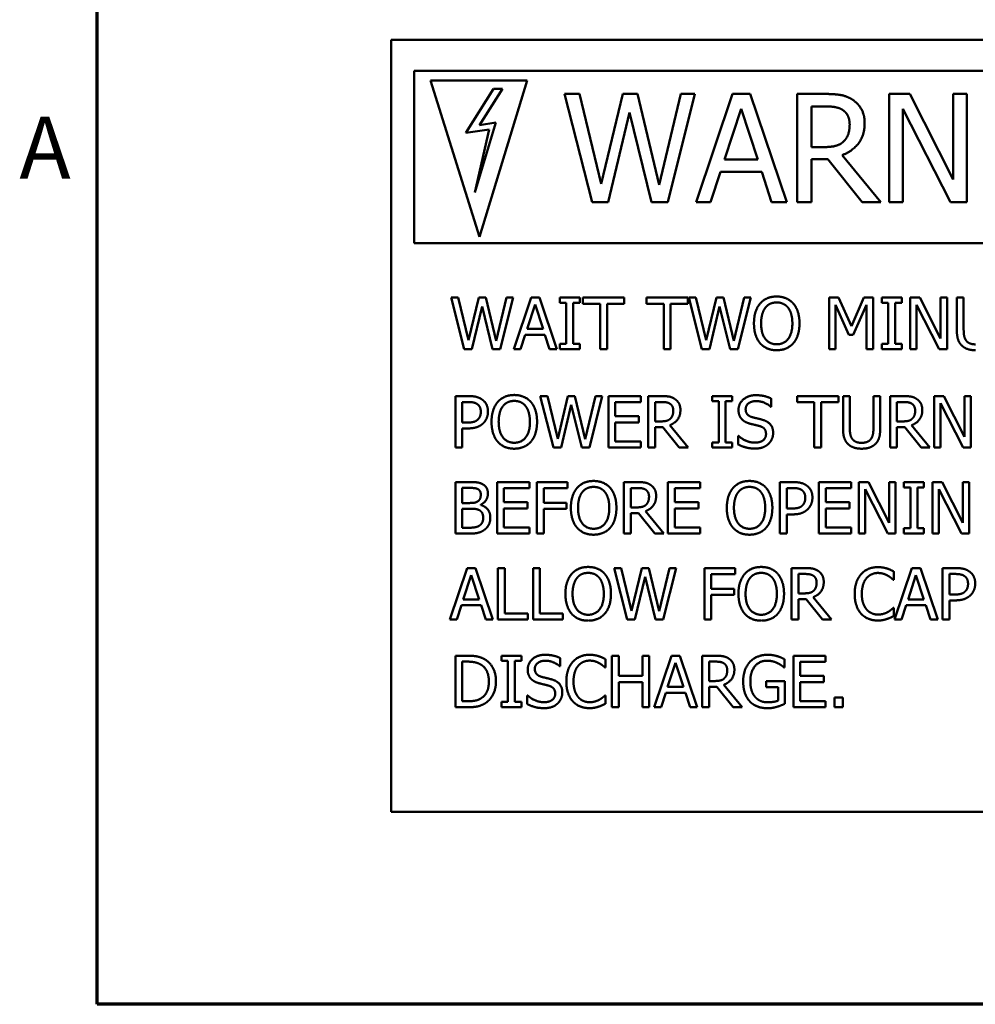
# Model space of a CAD drawing. Units: inches. Extents: x 1 to 43, y 0.5 to 33.5.
# Drawn here: x 1.2 to 4.9, y 1 to 4.8 of the extents above; entities that cross this region are included whole.
import ezdxf

# ---------------------------------------------------------------- set-up
doc = ezdxf.new("R2010")
doc.units = ezdxf.units.IN
doc.header["$LTSCALE"] = 2
doc.header["$MEASUREMENT"] = 0
doc.layers.get('0').update_dxf_attribs({"lineweight": 25})
doc.layers.add('Border (ANSI)', color=7, linetype='Continuous', lineweight=70)
doc.layers.add('Visible (ANSI)', color=7, linetype='Continuous', lineweight=50)
doc.styles.add('Note Text (ANSI)', font='tahoma.ttf')

# ---------------------------------------------------------------- blocks, each defined once
blk = doc.blocks.new('Borders Default Border')
at = {"layer": 'Border (ANSI)', "flags": 128}
blk.add_lwpolyline([(0.75, 0.5), (0.75, 16.5), (21.25, 16.5), (21.25, 0.5), (0.75, 0.5)], dxfattribs=at)
at = {"layer": 'Border (ANSI)', "insert": (0.599, 2.065), "char_height": 0.12, "attachment_point": 7, "style": 'Note Text (ANSI)'}
blk.add_mtext('A', dxfattribs=at)

msp = doc.modelspace()

# ---------------------------------------------------------------- linework, layer by layer
at = {"layer": 'Visible (ANSI)'}
for p, q in [((2.6412, 4.7434), (6.6383, 4.7434)), ((2.6412, 1.7472), (2.6412, 4.7434)), ((2.7315, 4.6225), (2.7315, 3.9538)), ((6.4442, 4.6225), (2.7315, 4.6225)), ((2.9852, 3.9785), (2.7939, 4.5851)), ((2.7939, 4.5851), (3.1702, 4.5851)), ((3.0386, 4.5534), (2.9317, 4.3824)), ((3.1702, 4.5851), (2.9852, 3.9785)), ((2.9852, 4.4126), (3.0733, 4.5534)), ((3.0733, 4.5534), (3.0386, 4.5534)), ((3.3151, 4.5333), (3.4223, 4.1133)), ((3.3726, 4.5333), (3.3151, 4.5333)), ((3.457, 4.1851), (3.3726, 4.5333)), ((3.5408, 4.5333), (3.457, 4.1851)), ((3.5976, 4.5333), (3.5408, 4.5333)), ((3.682, 4.1811), (3.5976, 4.5333)), ((3.7661, 4.5333), (3.682, 4.1811)), ((3.7154, 4.1133), (3.8209, 4.5333)), ((3.8209, 4.5333), (3.7661, 4.5333)), ((3.9672, 4.5333), (3.8256, 4.1133)), ((4.036, 4.5333), (3.9672, 4.5333)), ((4.1776, 4.1133), (4.036, 4.5333)), ((4.2174, 4.5333), (4.2174, 4.1133)), ((4.3256, 4.5333), (4.2174, 4.5333)), ((4.5758, 4.5333), (4.5758, 4.1133)), ((4.6551, 4.5333), (4.5758, 4.5333)), ((4.8242, 4.2008), (4.6551, 4.5333)), ((4.8242, 4.5333), (4.8242, 4.2008)), ((4.8763, 4.5333), (4.8242, 4.5333)), ((4.8763, 4.1133), (4.8763, 4.5333)), ((3.9356, 4.2784), (4.0002, 4.4761)), ((4.0002, 4.4761), (4.0653, 4.2784)), ((4.2732, 4.3271), (4.2732, 4.485)), ((4.2732, 4.485), (4.3287, 4.485)), ((4.6279, 4.4755), (4.8137, 4.1133)), ((4.6279, 4.1133), (4.6279, 4.4755)), ((3.4843, 4.1133), (3.5673, 4.4618)), ((3.5673, 4.4618), (3.6527, 4.1133)), ((2.9317, 4.3824), (3.0217, 4.3959)), ((2.9663, 4.1511), (3.0482, 4.422)), ((3.0217, 4.3959), (2.9663, 4.1511)), ((3.0482, 4.422), (2.9852, 4.4126)), ((4.3222, 4.3271), (4.2732, 4.3271)), ((4.2732, 4.2804), (4.3372, 4.2804)), ((4.2732, 4.1133), (4.2732, 4.2804)), ((4.3372, 4.2804), (4.4699, 4.1133)), ((4.5424, 4.1133), (4.393, 4.2961)), ((4.0653, 4.2784), (3.9356, 4.2784)), ((3.8821, 4.1133), (3.9203, 4.2307)), ((3.9203, 4.2307), (4.0806, 4.2307)), ((4.0806, 4.2307), (4.1187, 4.1133)), ((3.4223, 4.1133), (3.4843, 4.1133)), ((3.6527, 4.1133), (3.7154, 4.1133)), ((3.8256, 4.1133), (3.8821, 4.1133)), ((4.1187, 4.1133), (4.1776, 4.1133)), ((4.2174, 4.1133), (4.2732, 4.1133)), ((4.4699, 4.1133), (4.5424, 4.1133)), ((4.5758, 4.1133), (4.6279, 4.1133)), ((4.8137, 4.1133), (4.8763, 4.1133)), ((2.7315, 3.9538), (6.4442, 3.9538)), ((2.8742, 3.7429), (2.9253, 3.5429)), ((2.9016, 3.7429), (2.8742, 3.7429)), ((2.9418, 3.5771), (2.9016, 3.7429)), ((2.9817, 3.7429), (2.9418, 3.5771)), ((2.9548, 3.5429), (2.9943, 3.7088)), ((3.0088, 3.7429), (2.9817, 3.7429)), ((2.9943, 3.7088), (3.035, 3.5429)), ((3.049, 3.5751), (3.0088, 3.7429)), ((3.089, 3.7429), (3.049, 3.5751)), ((3.0648, 3.5429), (3.1151, 3.7429)), ((3.1151, 3.7429), (3.089, 3.7429)), ((3.1848, 3.7429), (3.1174, 3.5429)), ((3.1697, 3.6215), (3.2005, 3.7156)), ((3.2175, 3.7429), (3.1848, 3.7429)), ((3.2005, 3.7156), (3.2315, 3.6215)), ((3.2849, 3.5429), (3.2175, 3.7429)), ((3.2961, 3.7429), (3.2961, 3.7225)), ((3.3736, 3.7429), (3.2961, 3.7429)), ((3.2961, 3.7225), (3.3216, 3.7225)), ((3.3216, 3.7225), (3.3216, 3.5633)), ((3.3482, 3.7225), (3.3736, 3.7225)), ((3.3482, 3.5633), (3.3482, 3.7225)), ((3.3736, 3.7225), (3.3736, 3.7429)), ((3.3861, 3.7429), (3.3861, 3.7192)), ((3.5469, 3.7429), (3.3861, 3.7429)), ((3.3861, 3.7192), (3.4532, 3.7192)), ((3.4532, 3.7192), (3.4532, 3.5429)), ((3.4798, 3.7192), (3.5469, 3.7192)), ((3.4798, 3.5429), (3.4798, 3.7192)), ((3.5469, 3.7192), (3.5469, 3.7429)), ((3.6326, 3.7429), (3.6326, 3.7192)), ((3.7934, 3.7429), (3.6326, 3.7429)), ((3.6326, 3.7192), (3.6997, 3.7192)), ((3.6997, 3.7192), (3.6997, 3.5429)), ((3.7263, 3.7192), (3.7934, 3.7192)), ((3.7263, 3.5429), (3.7263, 3.7192)), ((3.7934, 3.7192), (3.7934, 3.7429)), ((3.7969, 3.7429), (3.848, 3.5429)), ((3.8243, 3.7429), (3.7969, 3.7429)), ((3.8645, 3.5771), (3.8243, 3.7429)), ((3.9044, 3.7429), (3.8645, 3.5771)), ((3.8775, 3.5429), (3.917, 3.7088)), ((3.9315, 3.7429), (3.9044, 3.7429)), ((3.917, 3.7088), (3.9577, 3.5429)), ((3.9717, 3.5751), (3.9315, 3.7429)), ((4.0117, 3.7429), (3.9717, 3.5751)), ((3.9875, 3.5429), (4.0378, 3.7429)), ((4.0378, 3.7429), (4.0117, 3.7429)), ((4.3422, 3.7429), (4.3422, 3.5429)), ((4.3785, 3.7429), (4.3422, 3.7429)), ((4.367, 3.7152), (4.4187, 3.598)), ((4.367, 3.5429), (4.367, 3.7152)), ((4.4284, 3.6315), (4.3785, 3.7429)), ((4.4767, 3.7429), (4.4284, 3.6315)), ((4.4349, 3.598), (4.4871, 3.7152)), ((4.5136, 3.7429), (4.4767, 3.7429)), ((4.4871, 3.7152), (4.4871, 3.5429)), ((4.5136, 3.5429), (4.5136, 3.7429)), ((4.5464, 3.7429), (4.5464, 3.7225)), ((4.6238, 3.7429), (4.5464, 3.7429)), ((4.5464, 3.7225), (4.5718, 3.7225)), ((4.5718, 3.7225), (4.5718, 3.5633)), ((4.5984, 3.7225), (4.6238, 3.7225)), ((4.5984, 3.5633), (4.5984, 3.7225)), ((4.6238, 3.7225), (4.6238, 3.7429)), ((4.6567, 3.7429), (4.6567, 3.5429)), ((4.6945, 3.7429), (4.6567, 3.7429)), ((4.6815, 3.7153), (4.77, 3.5429)), ((4.6815, 3.5429), (4.6815, 3.7153)), ((4.7751, 3.5845), (4.6945, 3.7429)), ((4.7751, 3.7429), (4.7751, 3.5845)), ((4.7999, 3.7429), (4.7751, 3.7429)), ((4.7999, 3.5429), (4.7999, 3.7429)), ((4.8379, 3.7429), (4.8379, 3.6181)), ((4.8645, 3.7429), (4.8379, 3.7429)), ((4.8645, 3.6181), (4.8645, 3.7429)), ((3.1443, 3.5429), (3.1624, 3.5988)), ((3.1624, 3.5988), (3.2388, 3.5988)), ((3.2315, 3.6215), (3.1697, 3.6215)), ((3.2388, 3.5988), (3.2569, 3.5429)), ((4.4187, 3.598), (4.4349, 3.598)), ((3.2961, 3.5633), (3.2961, 3.5429)), ((3.3216, 3.5633), (3.2961, 3.5633)), ((3.3736, 3.5633), (3.3482, 3.5633)), ((3.3736, 3.5429), (3.3736, 3.5633)), ((4.5464, 3.5633), (4.5464, 3.5429)), ((4.5718, 3.5633), (4.5464, 3.5633)), ((4.6238, 3.5633), (4.5984, 3.5633)), ((4.6238, 3.5429), (4.6238, 3.5633)), ((2.9253, 3.5429), (2.9548, 3.5429)), ((3.035, 3.5429), (3.0648, 3.5429)), ((3.1174, 3.5429), (3.1443, 3.5429)), ((3.2569, 3.5429), (3.2849, 3.5429)), ((3.2961, 3.5429), (3.3736, 3.5429)), ((3.4532, 3.5429), (3.4798, 3.5429)), ((3.6997, 3.5429), (3.7263, 3.5429)), ((3.848, 3.5429), (3.8775, 3.5429)), ((3.9577, 3.5429), (3.9875, 3.5429)), ((4.3422, 3.5429), (4.367, 3.5429)), ((4.4871, 3.5429), (4.5136, 3.5429)), ((4.5464, 3.5429), (4.6238, 3.5429)), ((4.6567, 3.5429), (4.6815, 3.5429)), ((4.77, 3.5429), (4.7999, 3.5429)), ((2.8909, 3.3607), (2.8909, 3.1607)), ((2.9412, 3.3607), (2.8909, 3.3607)), ((2.9175, 3.2579), (2.9175, 3.3377)), ((2.9175, 3.3377), (2.9396, 3.3377)), ((3.2206, 3.3607), (3.2717, 3.1607)), ((3.248, 3.3607), (3.2206, 3.3607)), ((3.2882, 3.1949), (3.248, 3.3607)), ((3.3281, 3.3607), (3.2882, 3.1949)), ((3.3012, 3.1607), (3.3407, 3.3266)), ((3.3551, 3.3607), (3.3281, 3.3607)), ((3.3407, 3.3266), (3.3814, 3.1607)), ((3.3953, 3.1929), (3.3551, 3.3607)), ((3.4353, 3.3607), (3.3953, 3.1929)), ((3.4112, 3.1607), (3.4614, 3.3607)), ((3.4614, 3.3607), (3.4353, 3.3607)), ((3.6104, 3.3607), (3.4853, 3.3607)), ((3.4853, 3.3607), (3.4853, 3.1607)), ((3.5118, 3.337), (3.6104, 3.337)), ((3.5118, 3.2822), (3.5118, 3.337)), ((3.6104, 3.337), (3.6104, 3.3607)), ((3.6396, 3.3607), (3.6396, 3.1607)), ((3.6911, 3.3607), (3.6396, 3.3607)), ((3.6661, 3.2625), (3.6661, 3.3377)), ((3.6661, 3.3377), (3.6926, 3.3377)), ((3.8883, 3.3607), (3.8883, 3.3403)), ((3.9658, 3.3607), (3.8883, 3.3607)), ((3.8883, 3.3403), (3.9138, 3.3403)), ((3.9138, 3.3403), (3.9138, 3.1811)), ((3.9404, 3.3403), (3.9658, 3.3403)), ((3.9404, 3.1811), (3.9404, 3.3403)), ((3.9658, 3.3403), (3.9658, 3.3607)), ((4.117, 3.3195), (4.117, 3.3513)), ((4.2174, 3.3607), (4.2174, 3.337)), ((4.3781, 3.3607), (4.2174, 3.3607)), ((4.2174, 3.337), (4.2845, 3.337)), ((4.2845, 3.337), (4.2845, 3.1607)), ((4.311, 3.337), (4.3781, 3.337)), ((4.311, 3.1607), (4.311, 3.337)), ((4.3781, 3.337), (4.3781, 3.3607)), ((4.396, 3.3607), (4.396, 3.2359)), ((4.4225, 3.3607), (4.396, 3.3607)), ((4.4225, 3.2359), (4.4225, 3.3607)), ((4.5141, 3.3607), (4.5141, 3.2352)), ((4.5407, 3.3607), (4.5141, 3.3607)), ((4.5407, 3.2359), (4.5407, 3.3607)), ((4.5788, 3.3607), (4.5788, 3.1607)), ((4.6303, 3.3607), (4.5788, 3.3607)), ((4.6054, 3.2625), (4.6054, 3.3377)), ((4.6054, 3.3377), (4.6318, 3.3377)), ((4.7495, 3.3607), (4.7495, 3.1607)), ((4.7872, 3.3607), (4.7495, 3.3607)), ((4.7742, 3.3331), (4.8627, 3.1607)), ((4.7742, 3.1607), (4.7742, 3.3331)), ((4.8678, 3.2023), (4.7872, 3.3607)), ((4.8678, 3.3607), (4.8678, 3.2023)), ((4.8926, 3.3607), (4.8678, 3.3607)), ((4.8926, 3.1607), (4.8926, 3.3607)), ((4.1151, 3.3195), (4.117, 3.3195)), ((2.9357, 3.2579), (2.9175, 3.2579)), ((3.6037, 3.2822), (3.5118, 3.2822)), ((3.5118, 3.2586), (3.6037, 3.2586)), ((3.5118, 3.1843), (3.5118, 3.2586)), ((3.6037, 3.2586), (3.6037, 3.2822)), ((3.6895, 3.2625), (3.6661, 3.2625)), ((4.6287, 3.2625), (4.6054, 3.2625)), ((2.9175, 3.2352), (2.9401, 3.2352)), ((2.9175, 3.1607), (2.9175, 3.2352)), ((3.6661, 3.2403), (3.6966, 3.2403)), ((3.6661, 3.1607), (3.6661, 3.2403)), ((3.6966, 3.2403), (3.7598, 3.1607)), ((3.7943, 3.1607), (3.7232, 3.2477)), ((4.6054, 3.2403), (4.6358, 3.2403)), ((4.6054, 3.1607), (4.6054, 3.2403)), ((4.6358, 3.2403), (4.699, 3.1607)), ((4.7336, 3.1607), (4.6624, 3.2477)), ((3.6104, 3.1843), (3.5118, 3.1843)), ((3.6104, 3.1607), (3.6104, 3.1843)), ((3.8883, 3.1811), (3.8883, 3.1607)), ((3.9138, 3.1811), (3.8883, 3.1811)), ((3.9658, 3.1811), (3.9404, 3.1811)), ((3.9658, 3.1607), (3.9658, 3.1811)), ((3.9888, 3.2061), (3.9888, 3.1727)), ((3.9908, 3.2061), (3.9888, 3.2061)), ((2.8909, 3.1607), (2.9175, 3.1607)), ((3.2717, 3.1607), (3.3012, 3.1607)), ((3.3814, 3.1607), (3.4112, 3.1607)), ((3.4853, 3.1607), (3.6104, 3.1607)), ((3.6396, 3.1607), (3.6661, 3.1607)), ((3.7598, 3.1607), (3.7943, 3.1607)), ((3.8883, 3.1607), (3.9658, 3.1607)), ((4.2845, 3.1607), (4.311, 3.1607)), ((4.5788, 3.1607), (4.6054, 3.1607)), ((4.699, 3.1607), (4.7336, 3.1607)), ((4.7495, 3.1607), (4.7742, 3.1607)), ((4.8627, 3.1607), (4.8926, 3.1607)), ((2.8909, 3.0269), (2.8909, 2.8269)), ((2.9439, 3.0269), (2.8909, 3.0269)), ((3.1781, 3.0269), (3.053, 3.0269)), ((3.053, 3.0269), (3.053, 2.8269)), ((3.1781, 3.0033), (3.1781, 3.0269)), ((3.2073, 3.0269), (3.2073, 2.8269)), ((3.3269, 3.0269), (3.2073, 3.0269)), ((3.3269, 3.0033), (3.3269, 3.0269)), ((3.5454, 3.0269), (3.5454, 2.8269)), ((3.5969, 3.0269), (3.5454, 3.0269)), ((3.8412, 3.0269), (3.7161, 3.0269)), ((3.7161, 3.0269), (3.7161, 2.8269)), ((3.8412, 3.0033), (3.8412, 3.0269)), ((4.1509, 3.0269), (4.1509, 2.8269)), ((4.2012, 3.0269), (4.1509, 3.0269)), ((4.4277, 3.0269), (4.3026, 3.0269)), ((4.3026, 3.0269), (4.3026, 2.8269)), ((4.4277, 3.0033), (4.4277, 3.0269)), ((4.4569, 3.0269), (4.4569, 2.8269)), ((4.4947, 3.0269), (4.4569, 3.0269)), ((4.5752, 2.8686), (4.4947, 3.0269)), ((4.5752, 3.0269), (4.5752, 2.8686)), ((4.6, 3.0269), (4.5752, 3.0269)), ((4.6, 2.8269), (4.6, 3.0269)), ((4.6328, 3.0269), (4.6328, 3.0065)), ((4.7102, 3.0269), (4.6328, 3.0269)), ((4.7102, 3.0065), (4.7102, 3.0269)), ((4.7431, 3.0269), (4.7431, 2.8269)), ((4.7809, 3.0269), (4.7431, 3.0269)), ((4.8614, 2.8686), (4.7809, 3.0269)), ((4.8614, 3.0269), (4.8614, 2.8686)), ((4.8862, 3.0269), (4.8614, 3.0269)), ((4.8862, 2.8269), (4.8862, 3.0269)), ((2.9175, 2.9457), (2.9175, 3.0043)), ((2.9175, 3.0043), (2.943, 3.0043)), ((3.0796, 3.0033), (3.1781, 3.0033)), ((3.0796, 2.9485), (3.0796, 3.0033)), ((3.2339, 2.9469), (3.2339, 3.0033)), ((3.2339, 3.0033), (3.3269, 3.0033)), ((3.572, 2.9287), (3.572, 3.0039)), ((3.572, 3.0039), (3.5984, 3.0039)), ((3.7426, 3.0033), (3.8412, 3.0033)), ((3.7426, 2.9485), (3.7426, 3.0033)), ((4.1775, 2.9242), (4.1775, 3.0039)), ((4.1775, 3.0039), (4.1995, 3.0039)), ((4.3292, 3.0033), (4.4277, 3.0033)), ((4.3292, 2.9485), (4.3292, 3.0033)), ((4.4817, 2.9994), (4.5702, 2.8269)), ((4.4817, 2.8269), (4.4817, 2.9994)), ((4.6328, 3.0065), (4.6582, 3.0065)), ((4.6582, 3.0065), (4.6582, 2.8474)), ((4.6848, 3.0065), (4.7102, 3.0065)), ((4.6848, 2.8474), (4.6848, 3.0065)), ((4.7679, 2.9994), (4.8564, 2.8269)), ((4.7679, 2.8269), (4.7679, 2.9994)), ((2.9477, 2.9457), (2.9175, 2.9457)), ((3.1715, 2.9485), (3.0796, 2.9485)), ((3.1715, 2.9248), (3.1715, 2.9485)), ((3.323, 2.9469), (3.2339, 2.9469)), ((3.323, 2.9232), (3.323, 2.9469)), ((3.8345, 2.9485), (3.7426, 2.9485)), ((3.8345, 2.9248), (3.8345, 2.9485)), ((4.4211, 2.9485), (4.3292, 2.9485)), ((4.4211, 2.9248), (4.4211, 2.9485)), ((2.9175, 2.8496), (2.9175, 2.9235)), ((2.9175, 2.9235), (2.9477, 2.9235)), ((2.9892, 2.9381), (2.9892, 2.9391)), ((3.0796, 2.9248), (3.1715, 2.9248)), ((3.0796, 2.8506), (3.0796, 2.9248)), ((3.2339, 2.9232), (3.323, 2.9232)), ((3.2339, 2.8269), (3.2339, 2.9232)), ((3.5953, 2.9287), (3.572, 2.9287)), ((3.572, 2.9065), (3.6024, 2.9065)), ((3.572, 2.8269), (3.572, 2.9065)), ((3.6024, 2.9065), (3.6657, 2.8269)), ((3.7002, 2.8269), (3.629, 2.914)), ((3.7426, 2.9248), (3.8345, 2.9248)), ((3.7426, 2.8506), (3.7426, 2.9248)), ((4.1956, 2.9242), (4.1775, 2.9242)), ((4.3292, 2.9248), (4.4211, 2.9248)), ((4.3292, 2.8506), (4.3292, 2.9248)), ((4.1775, 2.9015), (4.2, 2.9015)), ((4.1775, 2.8269), (4.1775, 2.9015)), ((2.9391, 2.8496), (2.9175, 2.8496)), ((3.1781, 2.8506), (3.0796, 2.8506)), ((3.1781, 2.8269), (3.1781, 2.8506)), ((3.8412, 2.8506), (3.7426, 2.8506)), ((3.8412, 2.8269), (3.8412, 2.8506)), ((4.4277, 2.8506), (4.3292, 2.8506)), ((4.4277, 2.8269), (4.4277, 2.8506)), ((4.6328, 2.8474), (4.6328, 2.8269)), ((4.6582, 2.8474), (4.6328, 2.8474)), ((4.7102, 2.8474), (4.6848, 2.8474)), ((4.7102, 2.8269), (4.7102, 2.8474)), ((2.8909, 2.8269), (2.9483, 2.8269)), ((3.053, 2.8269), (3.1781, 2.8269)), ((3.2073, 2.8269), (3.2339, 2.8269)), ((3.5454, 2.8269), (3.572, 2.8269)), ((3.6657, 2.8269), (3.7002, 2.8269)), ((3.7161, 2.8269), (3.8412, 2.8269)), ((4.1509, 2.8269), (4.1775, 2.8269)), ((4.3026, 2.8269), (4.4277, 2.8269)), ((4.4569, 2.8269), (4.4817, 2.8269)), ((4.5702, 2.8269), (4.6, 2.8269)), ((4.6328, 2.8269), (4.7102, 2.8269)), ((4.7431, 2.8269), (4.7679, 2.8269)), ((4.8564, 2.8269), (4.8862, 2.8269)), ((2.9368, 2.6932), (2.8694, 2.4932)), ((2.9695, 2.6932), (2.9368, 2.6932)), ((3.037, 2.4932), (2.9695, 2.6932)), ((3.0559, 2.6932), (3.0559, 2.4932)), ((3.0825, 2.6932), (3.0559, 2.6932)), ((3.0825, 2.5169), (3.0825, 2.6932)), ((3.1927, 2.6932), (3.1927, 2.4932)), ((3.2193, 2.6932), (3.1927, 2.6932)), ((3.2193, 2.5169), (3.2193, 2.6932)), ((3.5075, 2.6932), (3.5585, 2.4932)), ((3.5349, 2.6932), (3.5075, 2.6932)), ((3.5751, 2.5274), (3.5349, 2.6932)), ((3.6149, 2.6932), (3.5751, 2.5274)), ((3.642, 2.6932), (3.6149, 2.6932)), ((3.6822, 2.5255), (3.642, 2.6932)), ((3.7222, 2.6932), (3.6822, 2.5255)), ((3.6981, 2.4932), (3.7483, 2.6932)), ((3.7483, 2.6932), (3.7222, 2.6932)), ((3.858, 2.6932), (3.858, 2.4932)), ((3.9777, 2.6932), (3.858, 2.6932)), ((3.9777, 2.6695), (3.9777, 2.6932)), ((4.1961, 2.6932), (4.1961, 2.4932)), ((4.2477, 2.6932), (4.1961, 2.6932)), ((4.593, 2.6478), (4.593, 2.6799)), ((4.6637, 2.6932), (4.5963, 2.4932)), ((4.6965, 2.6932), (4.6637, 2.6932)), ((4.7639, 2.4932), (4.6965, 2.6932)), ((4.7828, 2.6932), (4.7828, 2.4932)), ((4.8331, 2.6932), (4.7828, 2.6932)), ((2.9217, 2.5718), (2.9525, 2.666)), ((2.9525, 2.666), (2.9835, 2.5718)), ((3.588, 2.4932), (3.6276, 2.6592)), ((3.6276, 2.6592), (3.6683, 2.4932)), ((3.8846, 2.6131), (3.8846, 2.6695)), ((3.8846, 2.6695), (3.9777, 2.6695)), ((4.2227, 2.595), (4.2227, 2.6702)), ((4.2227, 2.6702), (4.2491, 2.6702)), ((4.5909, 2.6478), (4.593, 2.6478)), ((4.6486, 2.5718), (4.6794, 2.666)), ((4.6794, 2.666), (4.7104, 2.5718)), ((4.8094, 2.5904), (4.8094, 2.6702)), ((4.8094, 2.6702), (4.8315, 2.6702)), ((3.9738, 2.6131), (3.8846, 2.6131)), ((3.9738, 2.5895), (3.9738, 2.6131)), ((2.9835, 2.5718), (2.9217, 2.5718)), ((3.8846, 2.5895), (3.9738, 2.5895)), ((3.8846, 2.4932), (3.8846, 2.5895)), ((4.246, 2.595), (4.2227, 2.595)), ((4.2227, 2.5728), (4.2532, 2.5728)), ((4.2227, 2.4932), (4.2227, 2.5728)), ((4.2532, 2.5728), (4.3164, 2.4932)), ((4.3509, 2.4932), (4.2798, 2.5802)), ((4.7104, 2.5718), (4.6486, 2.5718)), ((4.8276, 2.5904), (4.8094, 2.5904)), ((4.8094, 2.5678), (4.8319, 2.5678)), ((4.8094, 2.4932), (4.8094, 2.5678)), ((2.8963, 2.4932), (2.9144, 2.5491)), ((2.9144, 2.5491), (2.9908, 2.5491)), ((2.9908, 2.5491), (3.0089, 2.4932)), ((4.593, 2.5386), (4.5911, 2.5386)), ((4.593, 2.5068), (4.593, 2.5386)), ((4.6232, 2.4932), (4.6413, 2.5491)), ((4.6413, 2.5491), (4.7177, 2.5491)), ((4.7177, 2.5491), (4.7358, 2.4932)), ((2.8694, 2.4932), (2.8963, 2.4932)), ((3.0089, 2.4932), (3.037, 2.4932)), ((3.0559, 2.4932), (3.1718, 2.4932)), ((3.1718, 2.5169), (3.0825, 2.5169)), ((3.1718, 2.4932), (3.1718, 2.5169)), ((3.1927, 2.4932), (3.3086, 2.4932)), ((3.3086, 2.5169), (3.2193, 2.5169)), ((3.3086, 2.4932), (3.3086, 2.5169)), ((3.5585, 2.4932), (3.588, 2.4932)), ((3.6683, 2.4932), (3.6981, 2.4932)), ((3.858, 2.4932), (3.8846, 2.4932)), ((4.1961, 2.4932), (4.2227, 2.4932)), ((4.3164, 2.4932), (4.3509, 2.4932)), ((4.5963, 2.4932), (4.6232, 2.4932)), ((4.7358, 2.4932), (4.7639, 2.4932)), ((4.7828, 2.4932), (4.8094, 2.4932)), ((2.8909, 2.353), (2.8909, 2.153)), ((2.9365, 2.353), (2.8909, 2.353)), ((3.0697, 2.353), (3.0697, 2.3326)), ((3.1472, 2.353), (3.0697, 2.353)), ((3.0697, 2.3326), (3.0952, 2.3326)), ((3.0952, 2.3326), (3.0952, 2.1735)), ((3.1217, 2.3326), (3.1472, 2.3326)), ((3.1217, 2.1735), (3.1217, 2.3326)), ((3.1472, 2.3326), (3.1472, 2.353)), ((3.2984, 2.3119), (3.2984, 2.3436)), ((3.4736, 2.3077), (3.4736, 2.3397)), ((3.4984, 2.353), (3.4984, 2.153)), ((3.525, 2.353), (3.4984, 2.353)), ((3.525, 2.2746), (3.525, 2.353)), ((3.617, 2.353), (3.617, 2.2746)), ((3.6436, 2.353), (3.617, 2.353)), ((3.6436, 2.153), (3.6436, 2.353)), ((3.73, 2.353), (3.6626, 2.153)), ((3.7627, 2.353), (3.73, 2.353)), ((3.8302, 2.153), (3.7627, 2.353)), ((3.8491, 2.353), (3.8491, 2.153)), ((3.9007, 2.353), (3.8491, 2.353)), ((4.1692, 2.3073), (4.1692, 2.3394)), ((4.3285, 2.353), (4.2034, 2.353)), ((4.2034, 2.353), (4.2034, 2.153)), ((4.3285, 2.3294), (4.3285, 2.353)), ((2.9175, 2.176), (2.9175, 2.33)), ((2.9175, 2.33), (2.9378, 2.33)), ((3.2965, 2.3119), (3.2984, 2.3119)), ((3.4715, 2.3077), (3.4736, 2.3077)), ((3.7149, 2.2316), (3.7457, 2.3258)), ((3.7457, 2.3258), (3.7767, 2.2316)), ((3.8757, 2.2548), (3.8757, 2.33)), ((3.8757, 2.33), (3.9021, 2.33)), ((4.167, 2.3073), (4.1692, 2.3073)), ((4.23, 2.3294), (4.3285, 2.3294)), ((4.23, 2.2746), (4.23, 2.3294)), ((3.617, 2.2746), (3.525, 2.2746)), ((3.899, 2.2548), (3.8757, 2.2548)), ((4.3219, 2.2746), (4.23, 2.2746)), ((4.3219, 2.2509), (4.3219, 2.2746)), ((3.525, 2.2509), (3.617, 2.2509)), ((3.525, 2.153), (3.525, 2.2509)), ((3.617, 2.2509), (3.617, 2.153)), ((3.7767, 2.2316), (3.7149, 2.2316)), ((3.8757, 2.2326), (3.9062, 2.2326)), ((3.8757, 2.153), (3.8757, 2.2326)), ((3.9062, 2.2326), (3.9694, 2.153)), ((4.0039, 2.153), (3.9328, 2.2401)), ((4.0974, 2.2537), (4.0974, 2.2303)), ((4.17, 2.2537), (4.0974, 2.2537)), ((4.0974, 2.2303), (4.1438, 2.2303)), ((4.1438, 2.2303), (4.1438, 2.1786)), ((4.17, 2.1663), (4.17, 2.2537)), ((4.23, 2.2509), (4.3219, 2.2509)), ((4.23, 2.1767), (4.23, 2.2509)), ((3.1702, 2.1984), (3.1702, 2.165)), ((3.1721, 2.1984), (3.1702, 2.1984)), ((3.4736, 2.1984), (3.4717, 2.1984)), ((3.4736, 2.1666), (3.4736, 2.1984)), ((3.6895, 2.153), (3.7076, 2.2089)), ((3.7076, 2.2089), (3.784, 2.2089)), ((3.784, 2.2089), (3.8021, 2.153)), ((4.3629, 2.1913), (4.3629, 2.153)), ((4.395, 2.1913), (4.3629, 2.1913)), ((4.395, 2.153), (4.395, 2.1913)), ((2.8909, 2.153), (2.937, 2.153)), ((2.9378, 2.176), (2.9175, 2.176)), ((3.0697, 2.1735), (3.0697, 2.153)), ((3.0952, 2.1735), (3.0697, 2.1735)), ((3.0697, 2.153), (3.1472, 2.153)), ((3.1472, 2.1735), (3.1217, 2.1735)), ((3.1472, 2.153), (3.1472, 2.1735)), ((3.4984, 2.153), (3.525, 2.153)), ((3.617, 2.153), (3.6436, 2.153)), ((3.6626, 2.153), (3.6895, 2.153)), ((3.8021, 2.153), (3.8302, 2.153)), ((3.8491, 2.153), (3.8757, 2.153)), ((3.9694, 2.153), (4.0039, 2.153)), ((4.2034, 2.153), (4.3285, 2.153)), ((4.3285, 2.1767), (4.23, 2.1767)), ((4.3285, 2.153), (4.3285, 2.1767)), ((4.3629, 2.153), (4.395, 2.153)), ((6.6383, 1.7472), (2.6412, 1.7472))]:
    msp.add_line(p, q, dxfattribs=at)
for points in [[(4.4325, 4.5112), (4.4104, 4.5255), (4.3617, 4.5333), (4.3256, 4.5333)], [(4.4801, 4.4193), (4.4801, 4.4523), (4.4546, 4.4969), (4.4325, 4.5112)], [(4.3287, 4.485), (4.3518, 4.485), (4.3835, 4.4785), (4.3954, 4.4707)], [(4.3954, 4.4707), (4.409, 4.4615), (4.4219, 4.4333), (4.4219, 4.4149)], [(4.393, 4.2961), (4.4332, 4.3111), (4.4801, 4.3734), (4.4801, 4.4193)], [(4.4219, 4.4149), (4.4219, 4.3931), (4.4104, 4.3604), (4.3981, 4.3489)], [(4.3981, 4.3489), (4.3848, 4.3356), (4.3464, 4.3271), (4.3222, 4.3271)], [(4.1386, 3.7471), (4.1185, 3.7471), (4.0859, 3.7333), (4.0742, 3.72)], [(4.2031, 3.72), (4.1918, 3.7328), (4.159, 3.7471), (4.1386, 3.7471)], [(4.0742, 3.72), (4.0627, 3.7062), (4.0503, 3.668), (4.0503, 3.6429)], [(4.0943, 3.7033), (4.1026, 3.714), (4.1243, 3.7241), (4.1388, 3.7241)], [(4.1388, 3.7241), (4.1527, 3.7241), (4.1751, 3.7137), (4.183, 3.7033)], [(4.2271, 3.6429), (4.2271, 3.6678), (4.2144, 3.7067), (4.2031, 3.72)], [(4.078, 3.6429), (4.078, 3.6623), (4.0864, 3.6931), (4.0943, 3.7033)], [(4.183, 3.7033), (4.1908, 3.6933), (4.1994, 3.6627), (4.1994, 3.6429)], [(4.0503, 3.6429), (4.0503, 3.6182), (4.0626, 3.5792), (4.0741, 3.5659)], [(4.1388, 3.5617), (4.111, 3.5617), (4.078, 3.6035), (4.078, 3.6429)], [(4.1994, 3.6429), (4.1994, 3.6035), (4.1665, 3.5617), (4.1388, 3.5617)], [(4.2031, 3.5659), (4.2148, 3.5792), (4.2271, 3.6186), (4.2271, 3.6429)], [(4.8379, 3.6181), (4.8379, 3.5967), (4.8465, 3.5675), (4.8571, 3.5571)], [(4.8731, 3.5777), (4.8681, 3.5853), (4.8645, 3.6041), (4.8645, 3.6181)], [(4.0741, 3.5659), (4.0859, 3.5524), (4.1183, 3.5387), (4.1386, 3.5387)], [(4.1386, 3.5387), (4.1582, 3.5387), (4.1908, 3.552), (4.2031, 3.5659)], [(4.8571, 3.5571), (4.8663, 3.5479), (4.8926, 3.5387), (4.9102, 3.5387)], [(4.9102, 3.5614), (4.8969, 3.5614), (4.8785, 3.5696), (4.8731, 3.5777)], [(3.1196, 3.3649), (3.0995, 3.3649), (3.067, 3.3511), (3.0553, 3.3378)], [(3.1841, 3.3378), (3.1728, 3.3506), (3.1401, 3.3649), (3.1196, 3.3649)], [(4.0576, 3.3642), (4.0282, 3.3642), (3.9903, 3.3313), (3.9903, 3.307)], [(4.117, 3.3513), (4.1042, 3.3576), (4.0744, 3.3642), (4.0576, 3.3642)], [(2.9396, 3.3377), (2.952, 3.3377), (2.9689, 3.3343), (2.9752, 3.3301)], [(2.9935, 3.3482), (2.984, 3.3548), (2.959, 3.3607), (2.9412, 3.3607)], [(2.9752, 3.3301), (2.9825, 3.3252), (2.9896, 3.31), (2.9896, 3.2996)], [(3.0174, 3.3004), (3.0174, 3.3171), (3.0047, 3.3406), (2.9935, 3.3482)], [(3.0553, 3.3378), (3.0438, 3.3241), (3.0313, 3.2858), (3.0313, 3.2607)], [(3.0754, 3.3211), (3.0836, 3.3318), (3.1054, 3.3419), (3.1198, 3.3419)], [(3.1198, 3.3419), (3.1337, 3.3419), (3.1561, 3.3315), (3.164, 3.3211)], [(3.2081, 3.2607), (3.2081, 3.2856), (3.1955, 3.3245), (3.1841, 3.3378)], [(3.742, 3.3501), (3.7315, 3.357), (3.7083, 3.3607), (3.6911, 3.3607)], [(3.6926, 3.3377), (3.7036, 3.3377), (3.7187, 3.3346), (3.7243, 3.3309)], [(3.7243, 3.3309), (3.7308, 3.3265), (3.737, 3.313), (3.737, 3.3043)], [(3.7647, 3.3064), (3.7647, 3.3221), (3.7525, 3.3433), (3.742, 3.3501)], [(4.018, 3.3098), (4.018, 3.3239), (4.0409, 3.3412), (4.0593, 3.3412)], [(4.0593, 3.3412), (4.0757, 3.3412), (4.1055, 3.3283), (4.1151, 3.3195)], [(4.6812, 3.3501), (4.6707, 3.357), (4.6475, 3.3607), (4.6303, 3.3607)], [(4.6318, 3.3377), (4.6428, 3.3377), (4.6579, 3.3346), (4.6636, 3.3309)], [(4.6636, 3.3309), (4.67, 3.3265), (4.6762, 3.313), (4.6762, 3.3043)], [(4.7039, 3.3064), (4.7039, 3.3221), (4.6918, 3.3433), (4.6812, 3.3501)], [(2.9896, 3.2996), (2.9896, 3.29), (2.9843, 3.2759), (2.9783, 3.2699)], [(2.9999, 3.256), (3.0081, 3.2641), (3.0174, 3.2874), (3.0174, 3.3004)], [(3.059, 3.2607), (3.059, 3.2801), (3.0674, 3.3109), (3.0754, 3.3211)], [(3.164, 3.3211), (3.1718, 3.3111), (3.1804, 3.2805), (3.1804, 3.2607)], [(3.7232, 3.2477), (3.7423, 3.2548), (3.7647, 3.2845), (3.7647, 3.3064)], [(3.737, 3.3043), (3.737, 3.2939), (3.7315, 3.2784), (3.7256, 3.2728)], [(3.9903, 3.307), (3.9903, 3.2954), (3.9971, 3.2775), (4.0033, 3.2709)], [(4.0441, 3.2787), (4.0315, 3.2821), (4.018, 3.2972), (4.018, 3.3098)], [(4.6624, 3.2477), (4.6815, 3.2548), (4.7039, 3.2845), (4.7039, 3.3064)], [(4.6762, 3.3043), (4.6762, 3.2939), (4.6707, 3.2784), (4.6648, 3.2728)], [(2.9783, 3.2699), (2.9718, 3.2631), (2.9519, 3.2579), (2.9357, 3.2579)], [(2.9401, 3.2352), (2.9614, 3.2352), (2.9895, 3.2458), (2.9999, 3.256)], [(3.0313, 3.2607), (3.0313, 3.236), (3.0436, 3.197), (3.0551, 3.1837)], [(3.1198, 3.1795), (3.0921, 3.1795), (3.059, 3.2213), (3.059, 3.2607)], [(3.1804, 3.2607), (3.1804, 3.2213), (3.1475, 3.1795), (3.1198, 3.1795)], [(3.1841, 3.1837), (3.1958, 3.197), (3.2081, 3.2364), (3.2081, 3.2607)], [(3.7256, 3.2728), (3.7193, 3.2665), (3.701, 3.2625), (3.6895, 3.2625)], [(4.0033, 3.2709), (4.0096, 3.2642), (4.0259, 3.256), (4.0363, 3.2532)], [(4.0363, 3.2532), (4.0478, 3.2503), (4.0632, 3.2467), (4.0725, 3.2442)], [(4.0851, 3.2681), (4.077, 3.2706), (4.0525, 3.2764), (4.0441, 3.2787)], [(4.1248, 3.2177), (4.1248, 3.2364), (4.1057, 3.2618), (4.0851, 3.2681)], [(4.6648, 3.2728), (4.6585, 3.2665), (4.6402, 3.2625), (4.6287, 3.2625)], [(4.0971, 3.2135), (4.0971, 3.1984), (4.0746, 3.1801), (4.0525, 3.1801)], [(4.0725, 3.2442), (4.0853, 3.2404), (4.0971, 3.2255), (4.0971, 3.2135)], [(4.1067, 3.1753), (4.1153, 3.1832), (4.1248, 3.2059), (4.1248, 3.2177)], [(4.396, 3.2359), (4.396, 3.2145), (4.4046, 3.1853), (4.4151, 3.1749)], [(4.4311, 3.1955), (4.4261, 3.2031), (4.4225, 3.2219), (4.4225, 3.2359)], [(4.5141, 3.2352), (4.5141, 3.2218), (4.5106, 3.2031), (4.5055, 3.1955)], [(4.5216, 3.1749), (4.5323, 3.1852), (4.5407, 3.215), (4.5407, 3.2359)], [(3.0551, 3.1837), (3.067, 3.1702), (3.0994, 3.1565), (3.1196, 3.1565)], [(3.1196, 3.1565), (3.1392, 3.1565), (3.1718, 3.1698), (3.1841, 3.1837)], [(3.9888, 3.1727), (4.0023, 3.1662), (4.0328, 3.1571), (4.0545, 3.1571)], [(4.0525, 3.1801), (4.0371, 3.1801), (4.0039, 3.1937), (3.9908, 3.2061)], [(4.0545, 3.1571), (4.0728, 3.1571), (4.0971, 3.1665), (4.1067, 3.1753)], [(4.4151, 3.1749), (4.4243, 3.1657), (4.4506, 3.1565), (4.4683, 3.1565)], [(4.4683, 3.1792), (4.455, 3.1792), (4.4365, 3.1874), (4.4311, 3.1955)], [(4.5055, 3.1955), (4.5002, 3.1874), (4.4807, 3.1792), (4.4683, 3.1792)], [(4.4683, 3.1565), (4.4867, 3.1565), (4.512, 3.1655), (4.5216, 3.1749)], [(2.9965, 3.0188), (2.9867, 3.0242), (2.9653, 3.0269), (2.9439, 3.0269)], [(3.4277, 3.0312), (3.4076, 3.0312), (3.3751, 3.0174), (3.3634, 3.0041)], [(3.4922, 3.0041), (3.4809, 3.0169), (3.4482, 3.0312), (3.4277, 3.0312)], [(3.6478, 3.0164), (3.6373, 3.0232), (3.6141, 3.0269), (3.5969, 3.0269)], [(4.0332, 3.0312), (4.0131, 3.0312), (3.9806, 3.0174), (3.9689, 3.0041)], [(4.0977, 3.0041), (4.0864, 3.0169), (4.0537, 3.0312), (4.0332, 3.0312)], [(4.2535, 3.0145), (4.2439, 3.0211), (4.219, 3.0269), (4.2012, 3.0269)], [(2.943, 3.0043), (2.9571, 3.0043), (2.9728, 3.0026), (2.9793, 2.9991)], [(2.9793, 2.9991), (2.9846, 2.996), (2.9895, 2.9853), (2.9895, 2.9782)], [(2.9892, 2.9391), (3.0023, 2.9454), (3.0172, 2.9678), (3.0172, 2.9819)], [(3.0172, 2.9819), (3.0172, 2.9945), (3.0073, 3.0132), (2.9965, 3.0188)], [(3.3634, 3.0041), (3.3519, 2.9903), (3.3394, 2.9521), (3.3394, 2.9269)], [(3.3671, 2.9269), (3.3671, 2.9464), (3.3755, 2.9772), (3.3835, 2.9874)], [(3.3835, 2.9874), (3.3918, 2.9981), (3.4135, 3.0081), (3.4279, 3.0081)], [(3.4279, 3.0081), (3.4418, 3.0081), (3.4642, 2.9978), (3.4721, 2.9874)], [(3.4721, 2.9874), (3.4799, 2.9773), (3.4885, 2.9467), (3.4885, 2.9269)], [(3.5162, 2.9269), (3.5162, 2.9519), (3.5036, 2.9908), (3.4922, 3.0041)], [(3.5984, 3.0039), (3.6094, 3.0039), (3.6245, 3.0008), (3.6302, 2.9971)], [(3.6302, 2.9971), (3.6366, 2.9927), (3.6428, 2.9793), (3.6428, 2.9705)], [(3.6705, 2.9726), (3.6705, 2.9884), (3.6584, 3.0096), (3.6478, 3.0164)], [(3.9689, 3.0041), (3.9574, 2.9903), (3.9449, 2.9521), (3.9449, 2.9269)], [(3.9726, 2.9269), (3.9726, 2.9464), (3.9811, 2.9772), (3.989, 2.9874)], [(3.989, 2.9874), (3.9973, 2.9981), (4.019, 3.0081), (4.0334, 3.0081)], [(4.0334, 3.0081), (4.0473, 3.0081), (4.0697, 2.9978), (4.0777, 2.9874)], [(4.0777, 2.9874), (4.0854, 2.9773), (4.094, 2.9467), (4.094, 2.9269)], [(4.1217, 2.9269), (4.1217, 2.9519), (4.1091, 2.9908), (4.0977, 3.0041)], [(4.1995, 3.0039), (4.212, 3.0039), (4.2289, 3.0005), (4.2352, 2.9963)], [(4.2352, 2.9963), (4.2425, 2.9914), (4.2496, 2.9762), (4.2496, 2.9658)], [(4.2773, 2.9667), (4.2773, 2.9833), (4.2647, 3.0068), (4.2535, 3.0145)], [(2.9783, 2.9524), (2.972, 2.9483), (2.9601, 2.9457), (2.9477, 2.9457)], [(2.9895, 2.9782), (2.9895, 2.9688), (2.9845, 2.9563), (2.9783, 2.9524)], [(3.629, 2.914), (3.6482, 2.9211), (3.6705, 2.9508), (3.6705, 2.9726)], [(3.6428, 2.9705), (3.6428, 2.9602), (3.6373, 2.9446), (3.6315, 2.9391)], [(4.2496, 2.9658), (4.2496, 2.9563), (4.2443, 2.9422), (4.2383, 2.9362)], [(4.2598, 2.9222), (4.2681, 2.9303), (4.2773, 2.9537), (4.2773, 2.9667)], [(2.9477, 2.9235), (2.9614, 2.9235), (2.9764, 2.9216), (2.9827, 2.9184)], [(2.9827, 2.9184), (2.9924, 2.9132), (2.9989, 2.8986), (2.9989, 2.8872)], [(3.0266, 2.8884), (3.0266, 2.9075), (3.007, 2.9333), (2.9892, 2.9381)], [(3.3394, 2.9269), (3.3394, 2.9023), (3.3517, 2.8632), (3.3632, 2.85)], [(3.4279, 2.8457), (3.4002, 2.8457), (3.3671, 2.8876), (3.3671, 2.9269)], [(3.4885, 2.9269), (3.4885, 2.8876), (3.4556, 2.8457), (3.4279, 2.8457)], [(3.4922, 2.85), (3.5039, 2.8632), (3.5162, 2.9026), (3.5162, 2.9269)], [(3.6315, 2.9391), (3.6251, 2.9328), (3.6068, 2.9287), (3.5953, 2.9287)], [(3.9449, 2.9269), (3.9449, 2.9023), (3.9572, 2.8632), (3.9687, 2.85)], [(4.0334, 2.8457), (4.0057, 2.8457), (3.9726, 2.8876), (3.9726, 2.9269)], [(4.094, 2.9269), (4.094, 2.8876), (4.0611, 2.8457), (4.0334, 2.8457)], [(4.0977, 2.85), (4.1094, 2.8632), (4.1217, 2.9026), (4.1217, 2.9269)], [(4.2383, 2.9362), (4.2318, 2.9294), (4.2118, 2.9242), (4.1956, 2.9242)], [(4.2, 2.9015), (4.2214, 2.9015), (4.2495, 2.912), (4.2598, 2.9222)], [(2.9989, 2.8872), (2.9989, 2.8767), (2.9919, 2.8634), (2.9845, 2.8581)], [(3.0059, 2.8432), (3.0153, 2.8506), (3.0266, 2.8735), (3.0266, 2.8884)], [(2.9845, 2.8581), (2.9767, 2.8529), (2.9566, 2.8496), (2.9391, 2.8496)], [(2.9483, 2.8269), (2.9687, 2.8269), (2.9945, 2.8344), (3.0059, 2.8432)], [(3.3632, 2.85), (3.3751, 2.8365), (3.4075, 2.8227), (3.4277, 2.8227)], [(3.4277, 2.8227), (3.4473, 2.8227), (3.4799, 2.836), (3.4922, 2.85)], [(3.9687, 2.85), (3.9806, 2.8365), (4.013, 2.8227), (4.0332, 2.8227)], [(4.0332, 2.8227), (4.0529, 2.8227), (4.0854, 2.836), (4.0977, 2.85)], [(3.4065, 2.6974), (3.3864, 2.6974), (3.3538, 2.6836), (3.3422, 2.6703)], [(3.471, 2.6703), (3.4597, 2.6832), (3.4269, 2.6974), (3.4065, 2.6974)], [(4.0785, 2.6974), (4.0584, 2.6974), (4.0258, 2.6836), (4.0141, 2.6703)], [(4.143, 2.6703), (4.1316, 2.6832), (4.0989, 2.6974), (4.0785, 2.6974)], [(4.2986, 2.6827), (4.288, 2.6895), (4.2648, 2.6932), (4.2477, 2.6932)], [(4.3212, 2.6389), (4.3212, 2.6546), (4.3091, 2.6759), (4.2986, 2.6827)], [(4.5313, 2.6968), (4.511, 2.6968), (4.4783, 2.6827), (4.4663, 2.6692)], [(4.5665, 2.6916), (4.559, 2.6938), (4.5413, 2.6968), (4.5313, 2.6968)], [(4.593, 2.6799), (4.5864, 2.6835), (4.573, 2.6895), (4.5665, 2.6916)], [(4.8854, 2.6807), (4.8759, 2.6874), (4.8509, 2.6932), (4.8331, 2.6932)], [(4.9093, 2.6329), (4.9093, 2.6496), (4.8966, 2.6731), (4.8854, 2.6807)], [(3.3422, 2.6703), (3.3306, 2.6566), (3.3182, 2.6183), (3.3182, 2.5932)], [(3.3459, 2.5932), (3.3459, 2.6127), (3.3543, 2.6434), (3.3623, 2.6537)], [(3.3623, 2.6537), (3.3705, 2.6644), (3.3922, 2.6744), (3.4067, 2.6744)], [(3.4067, 2.6744), (3.4206, 2.6744), (3.443, 2.664), (3.4509, 2.6537)], [(3.4509, 2.6537), (3.4587, 2.6436), (3.4673, 2.613), (3.4673, 2.5932)], [(3.495, 2.5932), (3.495, 2.6182), (3.4824, 2.6571), (3.471, 2.6703)], [(4.0141, 2.6703), (4.0026, 2.6566), (3.9901, 2.6183), (3.9901, 2.5932)], [(4.0178, 2.5932), (4.0178, 2.6127), (4.0263, 2.6434), (4.0342, 2.6537)], [(4.0342, 2.6537), (4.0425, 2.6644), (4.0642, 2.6744), (4.0786, 2.6744)], [(4.0786, 2.6744), (4.0926, 2.6744), (4.1149, 2.664), (4.1229, 2.6537)], [(4.1229, 2.6537), (4.1306, 2.6436), (4.1392, 2.613), (4.1392, 2.5932)], [(4.167, 2.5932), (4.167, 2.6182), (4.1543, 2.6571), (4.143, 2.6703)], [(4.2491, 2.6702), (4.2601, 2.6702), (4.2752, 2.6671), (4.2809, 2.6634)], [(4.2798, 2.5802), (4.2989, 2.5874), (4.3212, 2.617), (4.3212, 2.6389)], [(4.2809, 2.6634), (4.2874, 2.659), (4.2935, 2.6456), (4.2935, 2.6368)], [(4.4663, 2.6692), (4.4542, 2.6554), (4.4413, 2.6182), (4.4413, 2.593)], [(4.4691, 2.593), (4.4691, 2.6123), (4.4785, 2.6433), (4.4869, 2.6535)], [(4.4869, 2.6535), (4.4955, 2.6635), (4.5183, 2.6741), (4.5311, 2.6741)], [(4.5311, 2.6741), (4.5428, 2.6741), (4.5608, 2.6687), (4.5684, 2.6645)], [(4.5684, 2.6645), (4.5764, 2.6601), (4.5874, 2.6511), (4.5909, 2.6478)], [(4.8315, 2.6702), (4.8439, 2.6702), (4.8608, 2.6668), (4.8671, 2.6626)], [(4.8671, 2.6626), (4.8744, 2.6577), (4.8815, 2.6425), (4.8815, 2.6321)], [(4.2822, 2.6054), (4.2759, 2.599), (4.2576, 2.595), (4.246, 2.595)], [(4.2935, 2.6368), (4.2935, 2.6264), (4.288, 2.6109), (4.2822, 2.6054)], [(4.8702, 2.6024), (4.8637, 2.5956), (4.8438, 2.5904), (4.8276, 2.5904)], [(4.8815, 2.6321), (4.8815, 2.6225), (4.8762, 2.6084), (4.8702, 2.6024)], [(4.8918, 2.5885), (4.9, 2.5966), (4.9093, 2.6199), (4.9093, 2.6329)], [(3.3182, 2.5932), (3.3182, 2.5686), (3.3305, 2.5295), (3.342, 2.5162)], [(3.4067, 2.512), (3.3789, 2.512), (3.3459, 2.5538), (3.3459, 2.5932)], [(3.4673, 2.5932), (3.4673, 2.5538), (3.4344, 2.512), (3.4067, 2.512)], [(3.471, 2.5162), (3.4827, 2.5295), (3.495, 2.5689), (3.495, 2.5932)], [(3.9901, 2.5932), (3.9901, 2.5686), (4.0024, 2.5295), (4.014, 2.5162)], [(4.0786, 2.512), (4.0509, 2.512), (4.0178, 2.5538), (4.0178, 2.5932)], [(4.1392, 2.5932), (4.1392, 2.5538), (4.1063, 2.512), (4.0786, 2.512)], [(4.143, 2.5162), (4.1546, 2.5295), (4.167, 2.5689), (4.167, 2.5932)], [(4.4413, 2.593), (4.4413, 2.5678), (4.4545, 2.5289), (4.4665, 2.5159)], [(4.4875, 2.5326), (4.4789, 2.5428), (4.4691, 2.5725), (4.4691, 2.593)], [(4.8319, 2.5678), (4.8533, 2.5678), (4.8814, 2.5783), (4.8918, 2.5885)], [(4.5311, 2.5127), (4.5185, 2.5127), (4.496, 2.5227), (4.4875, 2.5326)], [(4.5699, 2.5225), (4.5623, 2.5183), (4.5426, 2.5127), (4.5311, 2.5127)], [(4.5911, 2.5386), (4.588, 2.5355), (4.5772, 2.5268), (4.5699, 2.5225)], [(3.342, 2.5162), (3.3538, 2.5028), (3.3862, 2.489), (3.4065, 2.489)], [(3.4065, 2.489), (3.4261, 2.489), (3.4587, 2.5023), (3.471, 2.5162)], [(4.014, 2.5162), (4.0258, 2.5028), (4.0582, 2.489), (4.0785, 2.489)], [(4.0785, 2.489), (4.0981, 2.489), (4.1306, 2.5023), (4.143, 2.5162)], [(4.4665, 2.5159), (4.4785, 2.5028), (4.5114, 2.4896), (4.5308, 2.4896)], [(4.5308, 2.4896), (4.5428, 2.4896), (4.5577, 2.4926), (4.5665, 2.4955)], [(4.5665, 2.4955), (4.5747, 2.4981), (4.5864, 2.5037), (4.593, 2.5068)], [(3.0081, 2.3371), (2.9968, 2.3446), (2.9647, 2.353), (2.9365, 2.353)], [(3.0486, 2.2529), (3.0486, 2.282), (3.0274, 2.3243), (3.0081, 2.3371)], [(3.2389, 2.3566), (3.2096, 2.3566), (3.1717, 2.3237), (3.1717, 2.2994)], [(3.1994, 2.3021), (3.1994, 2.3162), (3.2222, 2.3336), (3.2407, 2.3336)], [(3.2984, 2.3436), (3.2856, 2.35), (3.2558, 2.3566), (3.2389, 2.3566)], [(3.2407, 2.3336), (3.2571, 2.3336), (3.2869, 2.3206), (3.2965, 2.3119)], [(3.4118, 2.3566), (3.3916, 2.3566), (3.3589, 2.3425), (3.3469, 2.329)], [(3.3674, 2.3133), (3.376, 2.3234), (3.3989, 2.3339), (3.4117, 2.3339)], [(3.4117, 2.3339), (3.4234, 2.3339), (3.4413, 2.3286), (3.449, 2.3243)], [(3.447, 2.3514), (3.4396, 2.3537), (3.4219, 2.3566), (3.4118, 2.3566)], [(3.4736, 2.3397), (3.467, 2.3433), (3.4535, 2.3493), (3.447, 2.3514)], [(3.9516, 2.3425), (3.941, 2.3493), (3.9178, 2.353), (3.9007, 2.353)], [(3.9742, 2.2987), (3.9742, 2.3145), (3.9621, 2.3357), (3.9516, 2.3425)], [(4.1037, 2.3566), (4.0825, 2.3566), (4.0469, 2.3423), (4.0347, 2.3292)], [(4.0362, 2.254), (4.0362, 2.2901), (4.0718, 2.3336), (4.1007, 2.3336)], [(4.1007, 2.3336), (4.1127, 2.3336), (4.1336, 2.3282), (4.1417, 2.3242)], [(4.1409, 2.3511), (4.1324, 2.3537), (4.114, 2.3566), (4.1037, 2.3566)], [(4.1692, 2.3394), (4.1642, 2.342), (4.1477, 2.3491), (4.1409, 2.3511)], [(2.9378, 2.33), (2.9558, 2.33), (2.9799, 2.3243), (2.9906, 2.318)], [(2.9906, 2.318), (3.0057, 2.3088), (3.0209, 2.2762), (3.0209, 2.2532)], [(3.1717, 2.2994), (3.1717, 2.2877), (3.1785, 2.2699), (3.1846, 2.2632)], [(3.2255, 2.271), (3.2128, 2.2744), (3.1994, 2.2895), (3.1994, 2.3021)], [(3.3469, 2.329), (3.3347, 2.3153), (3.3219, 2.278), (3.3219, 2.2529)], [(3.3496, 2.2529), (3.3496, 2.2722), (3.359, 2.3031), (3.3674, 2.3133)], [(3.449, 2.3243), (3.4569, 2.32), (3.4679, 2.3109), (3.4715, 2.3077)], [(3.9021, 2.33), (3.9131, 2.33), (3.9282, 2.3269), (3.9339, 2.3232)], [(3.9328, 2.2401), (3.9519, 2.2472), (3.9742, 2.2769), (3.9742, 2.2987)], [(3.9339, 2.3232), (3.9404, 2.3188), (3.9465, 2.3054), (3.9465, 2.2966)], [(3.9465, 2.2966), (3.9465, 2.2863), (3.941, 2.2707), (3.9352, 2.2652)], [(4.0347, 2.3292), (4.0221, 2.3156), (4.0084, 2.2773), (4.0084, 2.2532)], [(4.1417, 2.3242), (4.1514, 2.3196), (4.1619, 2.3117), (4.167, 2.3073)], [(3.1846, 2.2632), (3.1909, 2.2566), (3.2073, 2.2483), (3.2177, 2.2456)], [(3.2665, 2.2605), (3.2584, 2.2629), (3.2339, 2.2688), (3.2255, 2.271)], [(3.3062, 2.2101), (3.3062, 2.2287), (3.2871, 2.2542), (3.2665, 2.2605)], [(3.9352, 2.2652), (3.9289, 2.2589), (3.9106, 2.2548), (3.899, 2.2548)], [(3.0209, 2.2532), (3.0209, 2.2299), (3.007, 2.1987), (2.993, 2.1893)], [(3.0078, 2.1691), (3.0264, 2.1814), (3.0486, 2.2255), (3.0486, 2.2529)], [(3.2177, 2.2456), (3.2292, 2.2427), (3.2446, 2.2391), (3.2538, 2.2365)], [(3.2538, 2.2365), (3.2666, 2.2328), (3.2785, 2.2179), (3.2785, 2.2059)], [(3.3219, 2.2529), (3.3219, 2.2276), (3.335, 2.1887), (3.347, 2.1757)], [(3.3681, 2.1924), (3.3595, 2.2026), (3.3496, 2.2323), (3.3496, 2.2529)], [(4.0084, 2.2532), (4.0084, 2.2277), (4.0219, 2.1885), (4.0345, 2.1752)], [(4.0545, 2.1934), (4.0456, 2.2038), (4.0362, 2.2339), (4.0362, 2.254)], [(2.993, 2.1893), (2.9822, 2.1817), (2.9554, 2.176), (2.9378, 2.176)], [(3.2339, 2.1725), (3.2185, 2.1725), (3.1853, 2.1861), (3.1721, 2.1984)], [(3.2785, 2.2059), (3.2785, 2.1908), (3.2559, 2.1725), (3.2339, 2.1725)], [(3.288, 2.1676), (3.2966, 2.1756), (3.3062, 2.1983), (3.3062, 2.2101)], [(3.4117, 2.1725), (3.399, 2.1725), (3.3765, 2.1825), (3.3681, 2.1924)], [(3.4504, 2.1824), (3.4428, 2.1782), (3.4232, 2.1725), (3.4117, 2.1725)], [(3.4717, 2.1984), (3.4686, 2.1953), (3.4577, 2.1866), (3.4504, 2.1824)], [(4.1026, 2.1722), (4.0874, 2.1722), (4.0631, 2.183), (4.0545, 2.1934)], [(4.1438, 2.1786), (4.1362, 2.1754), (4.1138, 2.1722), (4.1026, 2.1722)], [(2.937, 2.153), (2.9613, 2.153), (2.9926, 2.1595), (3.0078, 2.1691)], [(3.1702, 2.165), (3.1836, 2.1585), (3.2141, 2.1495), (3.2358, 2.1495)], [(3.2358, 2.1495), (3.2542, 2.1495), (3.2785, 2.1589), (3.288, 2.1676)], [(3.347, 2.1757), (3.359, 2.1626), (3.3919, 2.1495), (3.4114, 2.1495)], [(3.4114, 2.1495), (3.4234, 2.1495), (3.4383, 2.1524), (3.447, 2.1553)], [(3.447, 2.1553), (3.4553, 2.1579), (3.467, 2.1636), (3.4736, 2.1666)], [(4.0345, 2.1752), (4.0472, 2.1621), (4.0824, 2.1491), (4.1036, 2.1491)], [(4.1036, 2.1491), (4.1148, 2.1491), (4.1306, 2.1521), (4.1405, 2.155)], [(4.1405, 2.155), (4.1478, 2.1571), (4.165, 2.1641), (4.17, 2.1663)]]:
    msp.add_open_spline(points, degree=2, dxfattribs=at)

# ---------------------------------------------------------------- block references
at = {"xscale": 2, "yscale": 2, "zscale": 2}
msp.add_blockref('Borders Default Border', (0, 0), dxfattribs=at)

doc.saveas('drawing.dxf')
